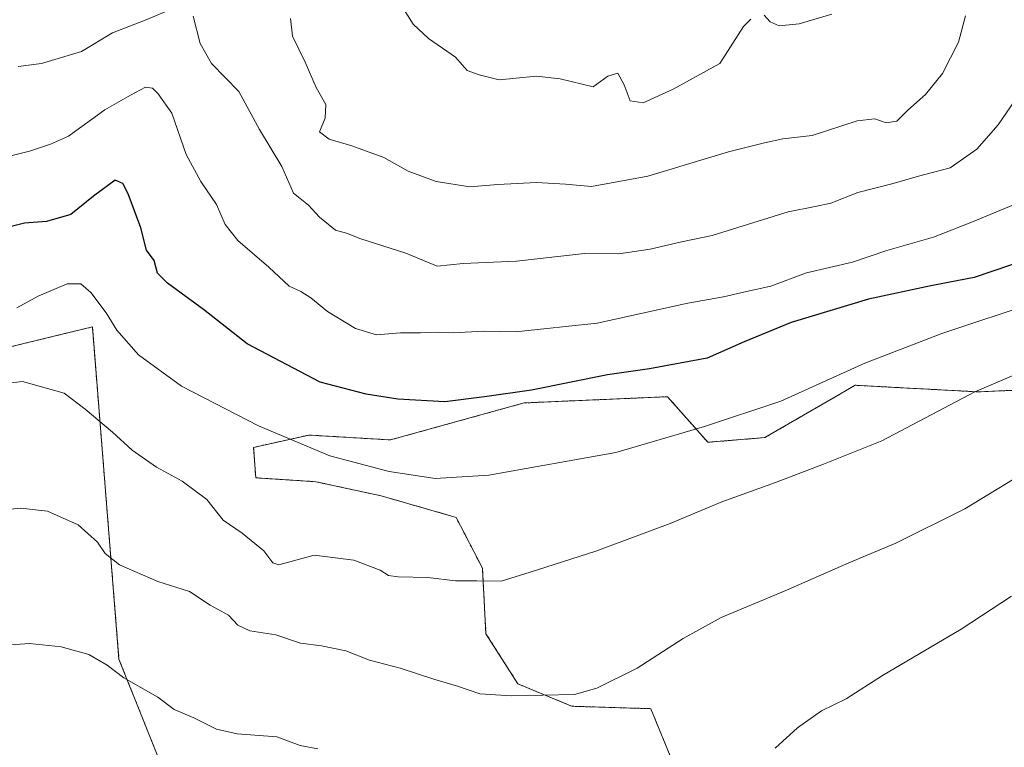
# Model space of a CAD drawing. Units: metres. Extents: x 566560 to 569998, y 4724125 to 4726472.
# Drawn here: x 567111 to 567326, y 4724911 to 4725070 of the extents above; entities that cross this region are included whole.
import ezdxf

# ---------------------------------------------------------------- set-up
doc = ezdxf.new("R2010")
doc.units = ezdxf.units.M
doc.header["$MEASUREMENT"] = 0
doc.linetypes.add('TRAZOS', pattern=[0.75, 0.5, -0.25])
for name, color, linetype, lineweight in [('Arbolado forestal', 92, 'TRAZOS', 0), ('Arbolado forestal CxS', 92, 'Continuous', 0), ('Curva de nivel maestra', 36, 'Continuous', 30), ('Curva de nivel normal', 36, 'Continuous', 0), ('Pastizal CxS', 92, 'Continuous', 0)]:
    doc.layers.add(name, color=color, linetype=linetype, lineweight=lineweight)

# ---------------------------------------------------------------- blocks, each defined once
blk = doc.blocks.new('*U185')
at = {"layer": 'Curva de nivel normal', "color": 36, "linetype": 'Continuous', "lineweight": 0}
blk.add_polyline3d([(567333.6, 4725008.02, 595), (567312.54, 4725001.07, 595), (567295.75, 4724994.57, 595), (567277.42, 4724986.29, 595), (567260.75, 4724980.78, 595), (567241.42, 4724975.08, 595), (567213.75, 4724970.19, 595), (567202.02, 4724969.46, 595), (567191.94, 4724970.96, 595), (567179.02, 4724974.35, 595), (567163.43, 4724980.94, 595), (567146.64, 4724989.6, 595), (567137.29, 4724996.43, 595), (567132.56, 4725001.8, 595), (567130.23, 4725005.56, 595), (567126.86, 4725010.02, 595), (567124.69, 4725011.91, 595), (567121.75, 4725011.87, 595), (567115.42, 4725009.21, 595), (567110.75, 4725006.68, 595)], dxfattribs=at)
blk = doc.blocks.new('*U191')
at = {"layer": 'Curva de nivel normal', "color": 36, "linetype": 'Continuous', "lineweight": 0}
for points in [[(567329.29, 4725053.03, 610), (567324.81, 4725046.55, 610), (567320.17, 4725041.29, 610), (567314.36, 4725037.17, 610), (567307.42, 4725035.35, 610), (567301.9, 4725033.8, 610), (567294.2, 4725031.81, 610), (567288.31, 4725029.48, 610), (567284.92, 4725028.76, 610), (567279.04, 4725027.62, 610), (567262.41, 4725022.46, 610), (567255.75, 4725021.06, 610), (567248.92, 4725019.42, 610), (567242.08, 4725018.44, 610), (567234.58, 4725018.48, 610), (567219.75, 4725016.86, 610), (567208.08, 4725016.3, 610), (567202.42, 4725015.74, 610), (567195.59, 4725018.6, 610), (567185.79, 4725021.72, 610), (567182.63, 4725022.96, 610), (567180.27, 4725023.6, 610), (567176.78, 4725026.45, 610), (567174.4, 4725029.07, 610), (567171.11, 4725031.67, 610), (567168.56, 4725037.46, 610), (567163.68, 4725045.58, 610), (567159.16, 4725053.82, 610), (567153.24, 4725059.97, 610), (567150.77, 4725064.28, 610), (567149.2, 4725070.24, 610)], [(567145.84, 4725072.4, 610), (567138.71, 4725069.4, 610), (567131.64, 4725066.64, 610), (567124.81, 4725062.6, 610), (567116.1, 4725059.96, 610), (567111.05, 4725059.31, 610)]]:
    blk.add_polyline3d(points, dxfattribs=at)
blk = doc.blocks.new('*U195')
at = {"layer": 'Curva de nivel normal', "color": 36, "linetype": 'Continuous', "lineweight": 0}
blk.add_polyline3d([(567170.46, 4725069.79, 615), (567170.91, 4725065.9, 615), (567173.61, 4725060.27, 615), (567176.03, 4725054.69, 615), (567178.17, 4725051, 615), (567178, 4725048.05, 615), (567176.75, 4725045.06, 615), (567178.85, 4725043.46, 615), (567183.85, 4725042.01, 615), (567190.79, 4725039.45, 615), (567196.15, 4725036.48, 615), (567202.24, 4725034.24, 615), (567209.59, 4725033.03, 615), (567215.67, 4725033.59, 615), (567224.08, 4725034, 615), (567230.42, 4725033.6, 615), (567236.08, 4725033.09, 615), (567248.42, 4725035.4, 615), (567265.99, 4725040.65, 615), (567273.84, 4725042.61, 615), (567277.86, 4725043.53, 615), (567284.27, 4725044.27, 615), (567294.08, 4725047.41, 615), (567297.91, 4725047.91, 615), (567300.4, 4725047.04, 615), (567302.7, 4725047.37, 615), (567305.15, 4725049.8, 615), (567308.98, 4725053.18, 615), (567312.7, 4725057.75, 615), (567316.15, 4725064.58, 615), (567317.68, 4725070.36, 615)], dxfattribs=at)
blk = doc.blocks.new('*U198')
at = {"layer": 'Curva de nivel normal', "color": 36, "linetype": 'Continuous', "lineweight": 0}
blk.add_polyline3d([(567331.19, 4725030.37, 605), (567319.24, 4725025.42, 605), (567310.71, 4725022.09, 605), (567300.58, 4725019.15, 605), (567293.04, 4725016.6, 605), (567282.99, 4725014.29, 605), (567275.22, 4725011.42, 605), (567269.96, 4725010.22, 605), (567264.9, 4725009.07, 605), (567257.12, 4725007.66, 605), (567237.34, 4725003.3, 605), (567219.54, 4725001.41, 605), (567212.58, 4725001.55, 605), (567205.94, 4725001.2, 605), (567202.68, 4725001.32, 605), (567198.82, 4725001.2, 605), (567194.42, 4725001.24, 605), (567189.18, 4725000.76, 605), (567184.61, 4725002.15, 605), (567178.48, 4725005.83, 605), (567174.91, 4725008.84, 605), (567172.69, 4725010.19, 605), (567170.14, 4725011.38, 605), (567165.73, 4725015.52, 605), (567158.97, 4725021.34, 605), (567156.22, 4725024.86, 605), (567154.32, 4725029.17, 605), (567150.85, 4725034.23, 605), (567147.65, 4725040.11, 605), (567144.52, 4725049.08, 605), (567141.57, 4725053.35, 605), (567140.33, 4725054.57, 605), (567138.79, 4725054.81, 605), (567135.56, 4725053.04, 605), (567129.95, 4725049.81, 605), (567122, 4725044.1, 605), (567118.07, 4725042.35, 605), (567113.5, 4725040.8, 605), (567105.07, 4725038.72, 605)], dxfattribs=at)
blk = doc.blocks.new('*U209')
at = {"layer": 'Curva de nivel normal', "color": 36, "linetype": 'Continuous', "lineweight": 0}
for points in [[(567193.88, 4725073.88, 620), (567197.2, 4725068.53, 620), (567200.52, 4725065.37, 620), (567206.46, 4725061.35, 620), (567209.02, 4725058.44, 620), (567211.6, 4725057.51, 620), (567215.96, 4725056.39, 620), (567224.08, 4725057.18, 620), (567229.31, 4725056.62, 620), (567236.5, 4725054.83, 620), (567239.66, 4725057.22, 620), (567241.86, 4725057.82, 620), (567243.24, 4725055.31, 620), (567244.56, 4725051.79, 620), (567247.35, 4725051.38, 620), (567253.92, 4725054.34, 620), (567264.09, 4725059.97, 620), (567269.25, 4725068.03, 620), (567270.86, 4725069.6, 620)], [(567273.75, 4725070.52, 620), (567275.08, 4725069.07, 620), (567277.08, 4725068.16, 620), (567281.44, 4725068.58, 620), (567288.53, 4725070.74, 620)]]:
    blk.add_polyline3d(points, dxfattribs=at)
blk = doc.blocks.new('*U210')
at = {"layer": 'Curva de nivel normal', "color": 36, "linetype": 'Continuous', "lineweight": 0}
blk.add_polyline3d([(567331.43, 4724993.36, 590), (567319.76, 4724988.31, 590), (567299.42, 4724977.69, 590), (567286.75, 4724972.57, 590), (567276.29, 4724968.58, 590), (567264.58, 4724964.33, 590), (567253.29, 4724959.66, 590), (567237.08, 4724953.62, 590), (567222.75, 4724949.01, 590), (567216.42, 4724947.07, 590), (567211.08, 4724947.11, 590), (567206.42, 4724947.15, 590), (567200.42, 4724947.87, 590), (567193.92, 4724947.98, 590), (567191.8, 4724948.27, 590), (567190.04, 4724949.46, 590), (567184.24, 4724951.62, 590), (567175.6, 4724952.69, 590), (567167.93, 4724950.59, 590), (567166.59, 4724951.04, 590), (567164.65, 4724953.64, 590), (567159.88, 4724957.54, 590), (567155.72, 4724960.38, 590), (567152.21, 4724964.89, 590), (567146.84, 4724968.84, 590), (567141.22, 4724971.88, 590), (567135.89, 4724975.62, 590), (567131.58, 4724979.53, 590), (567125.68, 4724984.57, 590), (567121.08, 4724988.07, 590), (567111.96, 4724990.6, 590), (567105.58, 4724989.88, 590)], dxfattribs=at)
blk = doc.blocks.new('*U217')
at = {"layer": 'Curva de nivel maestra', "color": 36, "linetype": 'Continuous', "lineweight": 30}
blk.add_polyline3d([(567335.9, 4725018.78, 600), (567319.58, 4725013.26, 600), (567310.14, 4725011.48, 600), (567296.58, 4725008.56, 600), (567279.7, 4725003.43, 600), (567269.42, 4724999.21, 600), (567261.37, 4724995.68, 600), (567248.78, 4724993.36, 600), (567239.6, 4724992.06, 600), (567223.05, 4724988.72, 600), (567212.75, 4724987.26, 600), (567204.08, 4724986.16, 600), (567193.89, 4724986.72, 600), (567186.97, 4724987.86, 600), (567176.89, 4724990.43, 600), (567160.96, 4724998.78, 600), (567151.48, 4725006.31, 600), (567143.59, 4725012.07, 600), (567141.44, 4725014.23, 600), (567140.68, 4725017.01, 600), (567139.05, 4725019.21, 600), (567137.8, 4725024.13, 600), (567135.01, 4725031.53, 600), (567133.86, 4725033.78, 600), (567132.19, 4725034.47, 600), (567127.44, 4725031.03, 600), (567122.52, 4725027.01, 600), (567117.23, 4725025.46, 600), (567112.38, 4725025.1, 600), (567104.21, 4725023.09, 600)], dxfattribs=at)

msp = doc.modelspace()

# ---------------------------------------------------------------- linework, layer by layer
at = {"layer": 'Arbolado forestal', "color": 92, "linetype": 'TRAZOS', "lineweight": 0}
for points in [[(567144.61, 4724901.04, 576.3), (567133.02, 4724930.03, 580.43), (567127.22, 4725002.51, 593.61), (567118.8, 4725000.46, 592.06), (567109.02, 4724998.08, 591.98)], [(567350.29, 4724989.68, 585.98), (567320.44, 4724988.33, 589.65), (567302.81, 4724989.28, 592.14), (567293.66, 4724989.77, 593.33), (567289.39, 4724987.3, 593.33), (567273.95, 4724978.36, 592.39), (567261.5, 4724977.33, 593.65), (567252.71, 4724987.28, 597.56), (567221.4, 4724985.92, 598.81), (567192.24, 4724977.86, 596.73), (567174.44, 4724978.91, 595.59), (567162.4, 4724976.22, 593.47), (567162.86, 4724969.59, 592.44), (567175.99, 4724968.74, 593.81), (567190.24, 4724965.65, 594.14), (567206.56, 4724960.97, 593.29), (567212.31, 4724949.88, 590.7), (567213.08, 4724935.6, 587.73), (567220.04, 4724924.68, 585.61), (567231.78, 4724919.77, 584.71), (567249.05, 4724919.24, 583.79), (567254.07, 4724906.99, 581.61)]]:
    msp.add_polyline3d(points, dxfattribs=at)
at = {"layer": 'Arbolado forestal CxS', "color": 92, "linetype": 'Continuous', "lineweight": 0}
for points in [[(567144.61, 4724901.04, 576.3), (567133.02, 4724930.03, 580.43), (567127.22, 4725002.51, 593.61), (567118.8, 4725000.46, 592.06), (567109.02, 4724998.07, 591.98)], [(567350.29, 4724989.68, 585.98), (567320.44, 4724988.33, 589.65), (567302.81, 4724989.28, 592.14), (567293.66, 4724989.77, 593.33), (567289.39, 4724987.3, 593.33), (567273.95, 4724978.36, 592.39), (567261.5, 4724977.33, 593.65), (567252.71, 4724987.28, 597.56), (567221.4, 4724985.92, 598.81), (567192.24, 4724977.86, 596.73), (567174.44, 4724978.91, 595.59), (567162.4, 4724976.22, 593.47), (567162.86, 4724969.59, 592.44), (567175.99, 4724968.74, 593.81), (567190.24, 4724965.65, 594.14), (567206.56, 4724960.96, 593.29), (567212.31, 4724949.88, 590.7), (567213.08, 4724935.59, 587.73), (567220.04, 4724924.68, 585.61), (567231.78, 4724919.77, 584.71), (567249.06, 4724919.24, 583.79), (567254.08, 4724906.99, 581.61)]]:
    msp.add_polyline3d(points, dxfattribs=at)
at = {"layer": 'Curva de nivel normal', "color": 36, "linetype": 'Continuous', "lineweight": 0}
for points in [[(567330.01, 4724970.41, 585), (567317.56, 4724962.86, 585), (567302.5, 4724955.31, 585), (567292.26, 4724951.08, 585), (567278.54, 4724945, 585), (567264.42, 4724939.09, 585), (567256.08, 4724934.58, 585), (567246.08, 4724928.07, 585), (567237.29, 4724923.69, 585), (567232.42, 4724922.3, 585), (567218.58, 4724922.02, 585), (567211.72, 4724922.48, 585), (567206.91, 4724924.18, 585), (567201.96, 4724925.63, 585), (567194.35, 4724928.04, 585), (567187.65, 4724929.81, 585), (567182.52, 4724931.85, 585), (567177.17, 4724932.97, 585), (567172.66, 4724933.54, 585), (567167.23, 4724935.37, 585), (567161.54, 4724936.22, 585), (567158.93, 4724937.43, 585), (567156.92, 4724939.65, 585), (567152.9, 4724941.8, 585), (567148.42, 4724944.81, 585), (567141.51, 4724947.01, 585), (567133.15, 4724950.64, 585), (567129.98, 4724953.1, 585), (567128.34, 4724955.56, 585), (567124.1, 4724959.32, 585), (567117.42, 4724962.3, 585), (567111.6, 4724963, 585), (567103.32, 4724962.18, 585)], [(567327.76, 4724943.8, 580), (567316.76, 4724936.61, 580), (567299.6, 4724926.48, 580), (567291.71, 4724921.41, 580), (567286.26, 4724918.75, 580), (567281.03, 4724915.08, 580), (567276.2, 4724910.66, 580)], [(567176.42, 4724910.51, 580), (567172.54, 4724911.22, 580), (567167.47, 4724913.09, 580), (567158.84, 4724913.78, 580), (567154.27, 4724914.76, 580), (567149.38, 4724917.25, 580), (567145.08, 4724919.08, 580), (567141.5, 4724921.72, 580), (567134.11, 4724925.96, 580), (567130.42, 4724928.74, 580), (567126.42, 4724931.03, 580), (567120.42, 4724932.71, 580), (567113.48, 4724933.46, 580), (567108.33, 4724933.08, 580)]]:
    msp.add_polyline3d(points, dxfattribs=at)
at = {"layer": 'Pastizal CxS', "color": 92, "linetype": 'Continuous', "lineweight": 0}
for points in [[(567109.02, 4724998.07, 591.98), (567118.8, 4725000.46, 592.06), (567127.22, 4725002.51, 593.61), (567133.02, 4724930.03, 580.43), (567144.61, 4724901.04, 576.3)], [(567144.61, 4724901.04, 576.3), (567133.02, 4724930.03, 580.43), (567127.22, 4725002.51, 593.61), (567118.8, 4725000.46, 592.06), (567109.02, 4724998.08, 591.98)], [(567254.08, 4724906.99, 581.61), (567249.06, 4724919.24, 583.79), (567231.78, 4724919.77, 584.71), (567220.04, 4724924.68, 585.61), (567213.08, 4724935.59, 587.73), (567212.31, 4724949.88, 590.7), (567206.56, 4724960.96, 593.29), (567190.24, 4724965.65, 594.14), (567175.99, 4724968.74, 593.81), (567162.86, 4724969.59, 592.44), (567162.4, 4724976.22, 593.47), (567174.44, 4724978.91, 595.59), (567192.24, 4724977.86, 596.73), (567221.4, 4724985.92, 598.81), (567252.71, 4724987.28, 597.56), (567261.5, 4724977.33, 593.65), (567273.95, 4724978.36, 592.39), (567289.39, 4724987.3, 593.33), (567293.66, 4724989.77, 593.33), (567302.81, 4724989.28, 592.14), (567320.44, 4724988.33, 589.65), (567350.29, 4724989.68, 585.98)], [(567350.29, 4724989.68, 585.98), (567320.44, 4724988.33, 589.65), (567302.81, 4724989.28, 592.14), (567293.66, 4724989.77, 593.33), (567289.39, 4724987.3, 593.33), (567273.95, 4724978.36, 592.39), (567261.5, 4724977.33, 593.65), (567252.71, 4724987.28, 597.56), (567221.4, 4724985.92, 598.81), (567192.24, 4724977.86, 596.73), (567174.44, 4724978.91, 595.59), (567162.4, 4724976.22, 593.47), (567162.86, 4724969.59, 592.44), (567175.99, 4724968.74, 593.81), (567190.24, 4724965.65, 594.14), (567206.56, 4724960.97, 593.29), (567212.31, 4724949.88, 590.7), (567213.08, 4724935.6, 587.73), (567220.04, 4724924.68, 585.61), (567231.78, 4724919.77, 584.71), (567249.05, 4724919.24, 583.79), (567254.07, 4724906.99, 581.61)]]:
    msp.add_polyline3d(points, dxfattribs=at)

# ---------------------------------------------------------------- block references
at = {"layer": 'Curva de nivel maestra', "color": 36, "linetype": 'Continuous', "lineweight": 30}
msp.add_blockref('*U217', (0, 0), dxfattribs=at)
at = {"layer": 'Curva de nivel normal', "color": 36, "linetype": 'Continuous', "lineweight": 0}
for name in ['*U195', '*U209', '*U198', '*U191', '*U185', '*U210']:
    msp.add_blockref(name, (0, 0), dxfattribs=at)

doc.saveas('drawing.dxf')
